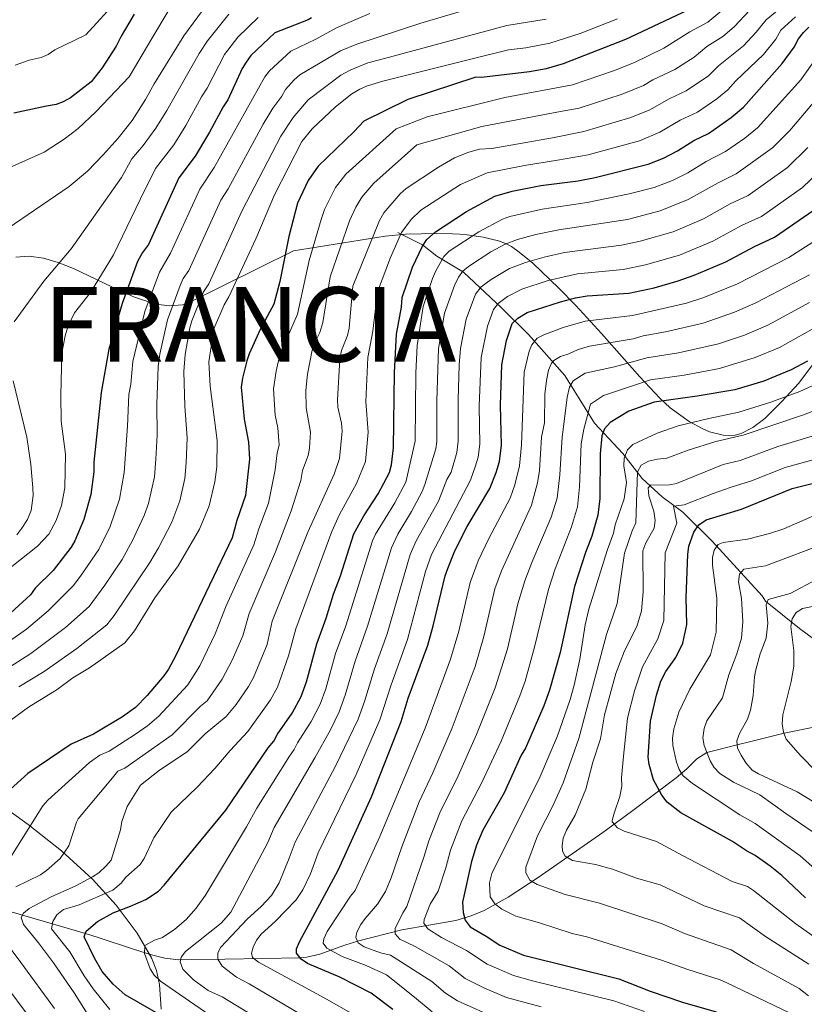
# Model space of a CAD drawing. Units: metres. Extents: x 627099 to 633968, y 4771258 to 4776014.
# Drawn here: x 628117 to 628380, y 4775394 to 4775724 of the extents above; entities that cross this region are included whole.
import ezdxf

# ---------------------------------------------------------------- set-up
doc = ezdxf.new("R2010")
doc.units = ezdxf.units.M
doc.header["$MEASUREMENT"] = 0
doc.linetypes.add('DGN Style 3', pattern=[119.95368, 85.6812, -34.27248])
for name, color, linetype, lineweight in [('Nivel 11', 7, 'Continuous', 0), ('Nivel 35', 7, 'Continuous', 0), ('Nivel 4', 7, 'Continuous', 0), ('Nivel 45', 7, 'Continuous', 0), ('Nivel 5', 7, 'Continuous', 0), ('Nivel 57', 7, 'Continuous', 0)]:
    doc.layers.add(name, color=color, linetype=linetype, lineweight=lineweight)
doc.styles.add('Style-Arial', font='txt')

msp = doc.modelspace()

# ---------------------------------------------------------------- linework, layer by layer
at = {"layer": 'Nivel 11', "color": 142, "linetype": 'DGN Style 3', "lineweight": 13}
for points in [[(628442.71, 4775501.04, 705), (628436.25, 4775505.52, 707.25), (628420.84, 4775507.23, 713.12), (628406.14, 4775506.23, 716.9), (628392.73, 4775508.94, 721.3), (628378.18, 4775519.93, 728.37), (628366.76, 4775529.06, 735.38), (628365.65, 4775530.89, 736.06), (628357.23, 4775540.03, 740.9), (628348.82, 4775549.16, 746.27), (628338.97, 4775558.87, 754.65), (628332.12, 4775564.01, 758.25), (628325.42, 4775570.15, 762.8), (628318.86, 4775578.54, 770.66), (628309.35, 4775588.77, 777.83), (628299.5, 4775604.76, 786.8), (628287.23, 4775618.46, 796.6), (628278.24, 4775627.45, 803.88), (628265.44, 4775639.41, 814.8), (628256.59, 4775644.69, 821.3), (628251.74, 4775648.55, 825.15), (628243.46, 4775652.69, 830.65)], [(628113.8, 4775424.91, 836.79), (628138.69, 4775417.65, 825), (628143.28, 4775416.19, 823.47), (628154.89, 4775412.32, 821.21), (628160.86, 4775410.47, 819.06), (628165.39, 4775409.35, 817.16), (628169.94, 4775408.84, 815.28), (628185.44, 4775409.04, 809.09), (628210.71, 4775409.46, 800), (628212.97, 4775409.67, 799.02), (628217.29, 4775410.66, 796.79), (628225.65, 4775413.7, 792.03), (628229.9, 4775415.04, 790), (628244.85, 4775418.8, 784.04), (628262.95, 4775422.04, 776.24), (628268.09, 4775423.55, 774.05), (628272.38, 4775425.31, 772.17), (628280.5, 4775429.79, 768.51), (628290.49, 4775436.45, 764.18), (628312.14, 4775451.48, 756.48), (628321.77, 4775458.52, 752.69), (628336.77, 4775469.86, 745.97), (628340.41, 4775472.82, 744), (628343.75, 4775476.14, 741.92), (628347.04, 4775478.34, 740), (628357.24, 4775480.91, 735), (628361.87, 4775482.05, 733.32), (628372.94, 4775484.75, 730), (628384.01, 4775486.99, 725)]]:
    msp.add_polyline3d(points, dxfattribs=at)
at = {"layer": 'Nivel 35', "color": 92, "linetype": 'DGN Style 3', "lineweight": 0}
for points in [[(628115.34, 4775644.39, 895.48), (628119.9, 4775644.75, 894.63), (628124.68, 4775644.11, 893.63), (628129.63, 4775642.67, 892.49), (628134.7, 4775640.66, 891.21), (628147.55, 4775634.48, 887.39), (628155.12, 4775631.04, 884.7), (628162.38, 4775628.67, 881.71), (628166.96, 4775628.04, 879.55), (628171.27, 4775628.41, 877.27), (628173.32, 4775629.04, 876.08), (628208.52, 4775646.58, 854.1), (628239.27, 4775651.44, 847.95), (628241.57, 4775651.72, 847.03), (628245.99, 4775652.13, 844.58), (628256.58, 4775652.39, 837.31), (628261.79, 4775652.26, 834.78), (628264.15, 4775652.14, 834.41), (628266.7, 4775651.92, 834.7), (628272.06, 4775651.14, 836.38), (628277.23, 4775649.86, 838.11), (628279.53, 4775649.01, 838.44), (628281.53, 4775648.02, 838.15), (628284.18, 4775646.12, 836.23)], [(628284.18, 4775646.12, 836.23), (628288.73, 4775642.34, 831.9), (628297.45, 4775634.04, 822.52), (628303.14, 4775628.22, 816.83), (628311.73, 4775618.86, 808.98), (628324.58, 4775604.26, 797.52), (628331.33, 4775597.1, 791.99), (628334.79, 4775593.92, 789.56), (628341.09, 4775589.33, 786.15), (628345.68, 4775586.84, 784.29), (628348, 4775585.87, 783.54), (628352.55, 4775584.68, 782.54), (628354.71, 4775584.54, 782.33), (628356.53, 4775584.7, 782.32), (628358.53, 4775585.23, 782.49), (628362.53, 4775587.28, 783.17), (628366.47, 4775590.34, 784.13), (628372.22, 4775595.99, 785.66), (628377.82, 4775602.07, 786.74), (628384, 4775610.2, 787.73)], [(628164.11, 4775392.31, 832.54), (628163.56, 4775400.57, 835), (628162.59, 4775405.22, 836.55), (628160.91, 4775409.43, 838.11), (628156.02, 4775417.72, 841.55), (628148.99, 4775427.18, 845.85), (628141.1, 4775435.82, 850.16), (628130.7, 4775445.34, 855.34), (628119.54, 4775454.23, 860.5), (628108.07, 4775462.42, 865.55)]]:
    msp.add_polyline3d(points, dxfattribs=at)
at = {"layer": 'Nivel 4', "color": 30, "linetype": 'Continuous', "lineweight": 30, "flags": 128}
for points, elevation in [([(628342.32, 4775727.97), (628319.79, 4775717.43), (628298.92, 4775709.18), (628293.15, 4775707.61), (628287.61, 4775706.58), (628271.56, 4775704.7), (628269.61, 4775704.76), (628246.85, 4775697.23), (628232.09, 4775690), (628228.87, 4775686.5), (628216.72, 4775674.97), (628213.41, 4775670.17), (628209.86, 4775662.56), (628206.91, 4775651.37), (628203.88, 4775636.29), (628201.91, 4775628.69), (628197.46, 4775620.38), (628193.66, 4775612.04), (628192.79, 4775609.7), (628191.42, 4775603.81), (628190.97, 4775600.84), (628191.89, 4775590.05), (628193.42, 4775582.4), (628193.7, 4775576.67), (628192.41, 4775564.44), (628189.52, 4775556.09), (628187.97, 4775550.3), (628169.03, 4775510.83), (628166.59, 4775506.29), (628164.99, 4775504.08), (628159.43, 4775497.45), (628155.47, 4775493.39), (628151.14, 4775490.24), (628141.38, 4775484.46), (628133.94, 4775481.07), (628119.36, 4775471.28), (628109.92, 4775462.76)], 850), ([(628155.05, 4775725.84), (628150.69, 4775718.48), (628149.06, 4775715.13), (628144.33, 4775707.94), (628140.67, 4775703.16), (628133.76, 4775697.81), (628131.23, 4775696.45), (628128.86, 4775695.65), (628125.62, 4775695.07), (628114.72, 4775692.68)], 900), ([(628214.54, 4775724.67), (628213.37, 4775724.03), (628202.27, 4775719.66), (628194.21, 4775712), (628192.61, 4775709.84), (628191.27, 4775707.66), (628186.52, 4775697.15), (628184.92, 4775694.86), (628180.34, 4775686.28), (628175.51, 4775678.22), (628170.06, 4775670.96), (628159.88, 4775648.66), (628157.86, 4775646.02), (628156.23, 4775642.98), (628151.09, 4775628.85), (628146.59, 4775613.58), (628144, 4775599.02), (628141.56, 4775575.67), (628141.49, 4775572.43), (628140.5, 4775564.78), (628138.23, 4775556.5), (628135.19, 4775549.27), (628133.91, 4775547.12), (628127.86, 4775539.39), (628121.91, 4775533.37), (628120.25, 4775531.14), (628113.71, 4775525.1)], 875), ([(628169.18, 4775387.26), (628152.01, 4775397.11), (628147.99, 4775400.67), (628144.3, 4775404.94), (628141.71, 4775409.37), (628138.31, 4775416.46), (628138.92, 4775418.38), (628142.79, 4775421.65), (628148.02, 4775424.59), (628153.84, 4775426.76), (628158.94, 4775429.08), (628163.25, 4775431.85), (628165.16, 4775433.82), (628185.82, 4775459.01), (628199.98, 4775479.93), (628201.85, 4775482.11), (628203.11, 4775484.51), (628208.04, 4775491.56), (628211.04, 4775497.06), (628212.86, 4775502.05), (628216.26, 4775514.73), (628219.47, 4775523.35), (628221.86, 4775531.38), (628224.21, 4775537.59), (628228.69, 4775551.59), (628232.09, 4775557.62), (628236.89, 4775565), (628240.68, 4775572.19), (628241.34, 4775574.8), (628242.05, 4775580.51), (628242.37, 4775605.75), (628243.06, 4775618.59), (628244.66, 4775627.64), (628244.93, 4775630.87), (628248.37, 4775641.1), (628251.75, 4775648.1), (628253.21, 4775650.29), (628256.09, 4775652.86), (628266.53, 4775659.71), (628275.96, 4775664.82), (628281.81, 4775666.5), (628291.36, 4775668.44), (628303.91, 4775670.04), (628309.59, 4775671.13), (628327.45, 4775675.61), (628332.56, 4775677.62), (628337.21, 4775680.03), (628342.76, 4775683.57), (628347.66, 4775685.89), (628355.24, 4775691.19), (628359.31, 4775694.69), (628372.33, 4775709.34), (628376.33, 4775714.78), (628377.8, 4775717.58), (628379.46, 4775719.77), (628381.26, 4775721.5)], 825), ([(628241.83, 4775392.17), (628234.54, 4775397.58), (628223.99, 4775402.97), (628213.22, 4775407.59), (628211.03, 4775409.04), (628209.49, 4775411.02), (628209.49, 4775412.51), (628210.48, 4775414.81), (628223.47, 4775438.85), (628234.58, 4775463.49), (628244.6, 4775488.73), (628246.98, 4775496.56), (628253.55, 4775514.36), (628255.36, 4775520.82), (628259.29, 4775537.52), (628260.19, 4775540.06), (628262.55, 4775545.92), (628266.76, 4775554.11), (628274.28, 4775566.85), (628276.42, 4775572.23), (628277.51, 4775575.9), (628278.23, 4775581.34), (628277.9, 4775594.74), (628278.34, 4775608.27), (628279.88, 4775616.47), (628281.84, 4775622.15), (628283.7, 4775624), (628286.83, 4775625.8), (628298.01, 4775629.4), (628303.07, 4775630.77), (628306.98, 4775631.46), (628320.89, 4775632.36), (628329.43, 4775634.15), (628337.49, 4775636.44), (628342.83, 4775638.37), (628353.45, 4775642.89), (628363.01, 4775648.02), (628369.76, 4775651.14), (628384.45, 4775661.27)], 800), ([(628380.86, 4775609.52), (628375.34, 4775606.6), (628371.56, 4775605.02), (628366.15, 4775602.87), (628356.46, 4775599.97), (628343.85, 4775597.76), (628329.42, 4775595.83), (628320.93, 4775592.79), (628314.66, 4775588.93), (628312.75, 4775586.83), (628311.87, 4775584.49), (628311.34, 4775578.44), (628311.23, 4775563.5), (628310.51, 4775557.86), (628308.55, 4775550.83), (628306.33, 4775545.4), (628302.74, 4775533.99), (628297.84, 4775511.88), (628294.35, 4775499.22), (628292.42, 4775494.01), (628286.27, 4775479.8), (628284.8, 4775477.41), (628279.09, 4775464.8), (628271.99, 4775452.28), (628269.84, 4775447.22), (628268.11, 4775441.8), (628265.2, 4775428.13), (628265.33, 4775424.7), (628266.08, 4775422.05), (628267.71, 4775419.82), (628273.13, 4775416.75), (628277.62, 4775413.74), (628285.63, 4775410.34), (628317.58, 4775402.4), (628328.05, 4775398.33), (628338.86, 4775394.61), (628350.17, 4775391.36)], 775), ([(628380.11, 4775429.58), (628372.18, 4775437.02), (628368.32, 4775440.23), (628363.27, 4775443.82), (628360.4, 4775445.34), (628355.62, 4775448.51), (628338.31, 4775458.06), (628333.77, 4775461.71), (628332.03, 4775464.02), (628329.16, 4775469.19), (628327.72, 4775474.29), (628327.44, 4775476.78), (628328.18, 4775488.83), (628330.14, 4775497.51), (628331.66, 4775502.28), (628333.37, 4775505.52), (628336.7, 4775510.14), (628339.06, 4775514.94), (628340.32, 4775521.21), (628340.19, 4775530.33), (628340.64, 4775544.7), (628341.03, 4775547.53), (628342.7, 4775552.24), (628344.36, 4775554.7), (628346.87, 4775556.3), (628358.74, 4775559.93), (628375.69, 4775566.85), (628389.65, 4775570.27)], 750)]:
    msp.add_lwpolyline(points, dxfattribs=dict(at, elevation=elevation))
at = {"layer": 'Nivel 5', "color": 30, "linetype": 'Continuous', "lineweight": 0, "flags": 128}
for points, elevation in [([(628105.63, 4775649.36), (628133.27, 4775668.05), (628139.37, 4775673.24), (628144.7, 4775678.73), (628149.7, 4775684.33), (628154.35, 4775690.22), (628158.91, 4775697.28), (628161.74, 4775702.54), (628171.7, 4775718.59), (628179.59, 4775729.29), (628183.5, 4775733.47), (628187.22, 4775736.81), (628191.28, 4775739.76), (628200.47, 4775745.68), (628203.54, 4775748.24)], 890), ([(628356.02, 4775730.4), (628347.38, 4775723.18), (628341.37, 4775719.93), (628332.61, 4775714.51), (628322.79, 4775709.7), (628315.78, 4775706.87), (628302.05, 4775702.2), (628279.36, 4775697.96), (628253.32, 4775691.44), (628242.87, 4775687.42), (628226.07, 4775672.22), (628224.08, 4775669.74), (628222.54, 4775667.77), (628218.91, 4775660.4), (628217.77, 4775657.06), (628213.68, 4775643.3), (628209.77, 4775625.24), (628203.88, 4775611.7), (628202.67, 4775606.2), (628201.78, 4775600.25), (628202.38, 4775591.4), (628203.26, 4775587.17), (628203.66, 4775581.4), (628202.98, 4775578.81), (628202.3, 4775573.07), (628200.07, 4775561.88), (628196.87, 4775553.36), (628195.22, 4775547.96), (628185.93, 4775527.48), (628182.21, 4775518.06), (628177.07, 4775507.42), (628173.09, 4775501.06), (628163.33, 4775490.53), (628159.55, 4775487.31), (628155.47, 4775484.42), (628146.63, 4775478.76), (628143.6, 4775477.38), (628140.14, 4775474.94), (628126.12, 4775462.3), (628124.49, 4775460.42), (628113.76, 4775443.3)], 845), ([(628149.66, 4775730.9), (628138.84, 4775718.96), (628128.43, 4775713.88), (628126.2, 4775712.38), (628123.91, 4775711.39), (628119.87, 4775710.46), (628115.14, 4775708.78)], 905), ([(628363.61, 4775719.82), (628366.91, 4775723.99), (628373.94, 4775729.73)], 835), ([(628106.03, 4775502.36), (628120.46, 4775511.54), (628131.99, 4775520.21), (628139.97, 4775527.3), (628145.2, 4775534.46), (628151, 4775543.05), (628154.53, 4775549.4), (628158.4, 4775557.78), (628159.88, 4775561.76), (628161.83, 4775570.76), (628162.33, 4775576.64), (628162.77, 4775584.74), (628162.61, 4775595.12), (628163.13, 4775607.72), (628163.68, 4775611.84), (628166.19, 4775623.42), (628170.46, 4775634.96), (628171.53, 4775637.22), (628173.37, 4775639.89), (628184.14, 4775663.54), (628186.61, 4775667.32), (628198.31, 4775689.05), (628201.59, 4775694.37), (628204.57, 4775698.42), (628205.75, 4775700.62), (628208.71, 4775703.88), (628210.58, 4775705.54), (628224.26, 4775713.6), (628229.67, 4775715.88), (628251.15, 4775722.92), (628270.81, 4775728.64)], 865), ([(628166.82, 4775727.43), (628161.02, 4775717.7), (628153.35, 4775704.91), (628142.23, 4775693.12), (628136.25, 4775687.57), (628131.63, 4775683.95), (628124.94, 4775679.62), (628110.06, 4775672.99)], 895), ([(628234.02, 4775726.1), (628223.09, 4775721.39), (628215.94, 4775717.53), (628207.55, 4775713.47), (628200.38, 4775706.86), (628198.88, 4775704.86), (628181.92, 4775674.42), (628177.1, 4775667.25), (628167.29, 4775645.72), (628163.5, 4775639.42), (628158.64, 4775626.15), (628154.58, 4775609.43), (628153.92, 4775601.85), (628153.29, 4775598.31), (628152.88, 4775587.74), (628151.72, 4775572.17), (628150.19, 4775563.27), (628146.96, 4775554.05), (628143.2, 4775546.37), (628137.33, 4775537.77), (628134.69, 4775534.33), (628126.26, 4775525.8), (628118.92, 4775519.66), (628114.01, 4775516.16)], 870), ([(628186.75, 4775725.94), (628179.65, 4775717), (628176.85, 4775712.75), (628166.05, 4775693.61), (628162.31, 4775687.62), (628158.05, 4775681.82), (628154.26, 4775677.38), (628150.77, 4775671.12), (628133.93, 4775647.2), (628124.81, 4775636.39), (628114.81, 4775622.69)], 885), ([(628361.47, 4775727.2), (628356.24, 4775721.64), (628352.44, 4775718.39), (628347.1, 4775715.02), (628342.84, 4775711.5), (628336.37, 4775707.36), (628328.98, 4775703.88), (628325.78, 4775701.96), (628318.7, 4775699.06), (628304.31, 4775694.36), (628298.57, 4775693.33), (628271.62, 4775688.24), (628249.83, 4775682.09), (628235.43, 4775669.2), (628231.44, 4775664.51), (628229.33, 4775661.21), (628227.31, 4775656.63), (628220.74, 4775637.77), (628218.32, 4775622.55), (628217.26, 4775619.14), (628215.54, 4775615.56), (628214.77, 4775613.18), (628213.15, 4775605.13), (628212.59, 4775599.67), (628212.76, 4775593.85), (628214.17, 4775585.74), (628213.9, 4775580.39), (628213.41, 4775577.94), (628211.49, 4775572.9), (628210.89, 4775569.47), (628207.72, 4775559.32), (628202.47, 4775545.61), (628193.63, 4775524.94), (628191.47, 4775517.42), (628187.96, 4775509.33), (628184.56, 4775502.86), (628179.49, 4775495.67), (628177.34, 4775493.9), (628167.76, 4775484.26), (628151.89, 4775473.06), (628149.56, 4775472.09), (628147.81, 4775469.8), (628136.29, 4775456.08), (628135.69, 4775455.01), (628133.1, 4775446.98), (628130.21, 4775442.78), (628125.65, 4775438.72), (628123.6, 4775437.29), (628115.34, 4775433.28)], 840), ([(628196.63, 4775724.82), (628189.8, 4775718.12), (628185.37, 4775712.33), (628179.58, 4775701.07), (628177.63, 4775698.13), (628172.38, 4775688.6), (628168.33, 4775682.05), (628162.16, 4775674.17), (628157.1, 4775663.77), (628148.13, 4775645.19), (628140.43, 4775632.58), (628135.11, 4775625.73), (628132.78, 4775621.03), (628131.88, 4775618.04), (628130.79, 4775612.17), (628130.49, 4775598), (628130.63, 4775589.42), (628132.02, 4775578.4), (628131.78, 4775567.08), (628130.69, 4775561.11), (628128.96, 4775556.13), (628126.44, 4775551.5), (628122.64, 4775547.53), (628110.79, 4775538.07)], 880), ([(628113.66, 4775489.15), (628119.59, 4775493.56), (628129.24, 4775499.42), (628134.55, 4775503.35), (628140.09, 4775506.72), (628151.91, 4775515.04), (628155.18, 4775519.15), (628161.96, 4775530.17), (628169.76, 4775540.88), (628176.97, 4775553.18), (628180.21, 4775561.04), (628182.15, 4775569.09), (628182.73, 4775574.16), (628182.84, 4775582.9), (628180.56, 4775601.16), (628180.06, 4775609.32), (628181.82, 4775620.4), (628185.2, 4775628.43), (628186.85, 4775631.11), (628195.83, 4775650.5), (628202.15, 4775665.32), (628211.23, 4775683.18), (628214.71, 4775687.45), (628222.51, 4775694.85), (628228.07, 4775699.17), (628230.69, 4775700.73), (628232.97, 4775701.75), (628238.46, 4775703.44), (628269.24, 4775711.09), (628280.57, 4775713.96), (628286.34, 4775714.64), (628294.4, 4775716.16), (628304.65, 4775719.43), (628317.09, 4775724.33)], 855), ([(628293.21, 4775724.18), (628280.02, 4775722.11), (628239.01, 4775711), (628233.45, 4775709.53), (628227.47, 4775707.16), (628224.39, 4775705.38), (628213.37, 4775697.18), (628208.36, 4775691.2), (628204.2, 4775685), (628191.18, 4775659.83), (628180.11, 4775635.5), (628178.36, 4775632.82), (628174.35, 4775623.11), (628173.78, 4775620.67), (628172.11, 4775611.81), (628171.71, 4775606.02), (628172.05, 4775594.42), (628172.8, 4775583.82), (628172.53, 4775575.4), (628172.03, 4775570.18), (628170.37, 4775562.65), (628167.74, 4775555.59), (628163.25, 4775546.96), (628160.32, 4775542.08), (628148.35, 4775524.21), (628145.89, 4775521.13), (628135.86, 4775513.24), (628124.85, 4775505.48), (628116.4, 4775500.31)], 860), ([(628376.82, 4775725.01), (628371.93, 4775720.48), (628370.25, 4775717.56), (628366.04, 4775712.39), (628356.77, 4775703.49), (628354.12, 4775700.5), (628350.41, 4775697.49), (628343.89, 4775693.05), (628338.17, 4775690.34), (628331.35, 4775686.28), (628324.53, 4775683.42), (628307.33, 4775678.71), (628296.98, 4775676.91), (628285.97, 4775675.09), (628273.38, 4775672.72), (628264.48, 4775668.74), (628251.17, 4775660.12), (628247.93, 4775657.02), (628244.65, 4775652.68), (628240.96, 4775644.28), (628236.66, 4775632.76), (628235.09, 4775619.58), (628233.36, 4775610.72), (628232.75, 4775596.05), (628233.47, 4775585.78), (628232.61, 4775575.85), (628229.61, 4775568.55), (628223.95, 4775558.14), (628221.34, 4775552.47), (628209.23, 4775519.74), (628206.84, 4775510.72), (628203.07, 4775500.25), (628200.73, 4775495.98), (628193.16, 4775485.38), (628187.24, 4775479.02), (628182.11, 4775472.93), (628176.19, 4775466.7), (628167.49, 4775458.32), (628161.61, 4775449.72), (628158.41, 4775442.76), (628157.11, 4775440.74), (628152.22, 4775436.52), (628150.7, 4775434.53), (628147.88, 4775432.14), (628136.63, 4775427.29), (628131.4, 4775425.62), (628129.15, 4775423.87), (628127.81, 4775421.68), (628127.32, 4775419.23), (628133.47, 4775411.53), (628138.25, 4775403.43), (628141.28, 4775399.07), (628146.86, 4775392.18)], 830), ([(628141.24, 4775387.77), (628134.98, 4775397.76), (628128.07, 4775407.78), (628123.04, 4775414.52), (628117.99, 4775420.61), (628117.15, 4775423.04), (628117.91, 4775424.49), (628119.86, 4775426.06), (628127.24, 4775429.96), (628135.55, 4775433.63), (628141.13, 4775436.62), (628143.21, 4775438.01), (628145.58, 4775440.25), (628147.39, 4775442.16), (628150.49, 4775452.44), (628150.9, 4775455.18), (628152.74, 4775460.22), (628157.14, 4775467.35), (628163.56, 4775472.39), (628172.8, 4775478.56), (628178.86, 4775484.53), (628185.93, 4775490.37), (628189.28, 4775494.42), (628193.42, 4775500.4), (628195.1, 4775503.44), (628199.7, 4775514.51), (628201.33, 4775522.4), (628213.32, 4775552.2), (628222.09, 4775571.63), (628223.88, 4775576.9), (628224.83, 4775586.04), (628224.61, 4775588.78), (628223.37, 4775594.09), (628223.25, 4775596.59), (628224.03, 4775610.25), (628224.57, 4775613.15), (628226.62, 4775618.12), (628227.12, 4775620.58), (628228.39, 4775634.64), (628237.29, 4775656.73), (628238.8, 4775659.28), (628244.27, 4775665.64), (628246.25, 4775667.38), (628257.08, 4775674.59), (628262.48, 4775677.72), (628267.29, 4775679.63), (628270.79, 4775680.62), (628275.01, 4775680.85), (628295.34, 4775684.46), (628305.82, 4775686.54), (628321.62, 4775691.24), (628327.91, 4775693.8), (628334.48, 4775697.54), (628340.13, 4775700.2), (628347.63, 4775705.25), (628350.93, 4775708.56), (628359.38, 4775715.24), (628363.61, 4775719.82)], 835), ([(628385.01, 4775713.04), (628378.53, 4775703.92), (628364.08, 4775687.76), (628359.79, 4775684.31), (628353.31, 4775679.83), (628346.81, 4775676.46), (628340.73, 4775672.74), (628335.53, 4775670.16), (628329.46, 4775667.77), (628321.08, 4775665.62), (628306.99, 4775662.69), (628291.9, 4775660.53), (628280.97, 4775658.01), (628278.54, 4775657.14), (628270.59, 4775652.92), (628260.7, 4775646.44), (628258.93, 4775644.66), (628256.1, 4775639.58), (628255.06, 4775637.31), (628251.94, 4775627.91), (628249.98, 4775614.75), (628249.54, 4775605.55), (628249.31, 4775582.67), (628246.15, 4775569), (628242.48, 4775562.07), (628236, 4775551.58), (628234.99, 4775549.29), (628226.01, 4775520.8), (628222.6, 4775511.56), (628219.28, 4775499.63), (628217.41, 4775494.53), (628214.45, 4775488.73), (628209.87, 4775481.56), (628208.76, 4775479.31), (628207.09, 4775477.1), (628196.17, 4775459.69), (628192.71, 4775453.44), (628179.03, 4775430.48), (628175.87, 4775426.1), (628172.51, 4775422.34), (628168.75, 4775419.04), (628164.53, 4775416.27), (628161.83, 4775415.38), (628158.63, 4775413.55), (628158.58, 4775410.87), (628160.43, 4775405.83), (628161.74, 4775403.7), (628163.91, 4775401.61), (628198.45, 4775377.85)], 820), ([(628384.74, 4775698.49), (628374.84, 4775686.91), (628369.09, 4775681.1), (628356.93, 4775672.3), (628350.86, 4775669.35), (628340.79, 4775663.72), (628331.47, 4775659.94), (628320.44, 4775657.08), (628297.44, 4775653.55), (628289.76, 4775651.96), (628283.64, 4775650.3), (628279.5, 4775648.73), (628274.65, 4775646.14), (628267.13, 4775641.31), (628265.29, 4775639.74), (628263.78, 4775637.72), (628262.41, 4775634.87), (628259.13, 4775625.64), (628257.14, 4775613.75), (628256.52, 4775596.2), (628256.57, 4775582.65), (628256.25, 4775580.16), (628252.49, 4775568.16), (628251.62, 4775565.82), (628248.07, 4775559.14), (628243.43, 4775551.5), (628241.29, 4775546.98), (628233.34, 4775520.63), (628229.14, 4775508.98), (628225.79, 4775497.5), (628223.78, 4775492), (628220.87, 4775485.91), (628215.68, 4775476.52), (628202.03, 4775453.16), (628199.86, 4775448.17), (628187.5, 4775424.81), (628184.22, 4775421.12), (628172.28, 4775411.6), (628170.82, 4775409.73), (628170.47, 4775408.16), (628171.41, 4775405.72), (628174.92, 4775402.08), (628177.37, 4775400.25), (628179.88, 4775398.54), (628184.58, 4775396.35), (628204.53, 4775384.26)], 815), ([(628380.95, 4775681.15), (628374.1, 4775674.45), (628360.92, 4775665.04), (628354.91, 4775662.24), (628345.98, 4775657.24), (628335.83, 4775652.92), (628324.66, 4775649.74), (628318.44, 4775648.46), (628299.38, 4775645.97), (628292.51, 4775644.44), (628286.29, 4775642.62), (628280.9, 4775640.56), (628274.74, 4775636.92), (628271.38, 4775634.49), (628269.48, 4775632), (628266.39, 4775623.65), (628264.48, 4775613.74), (628264, 4775608.26), (628263.67, 4775596.55), (628263.73, 4775582.73), (628263.3, 4775578.96), (628261.39, 4775572.32), (628259.93, 4775569.84), (628257.09, 4775562.63), (628249.62, 4775549.24), (628247.59, 4775544.67), (628239.9, 4775518.08), (628235.67, 4775506.4), (628232.3, 4775495.38), (628230.15, 4775489.47), (628222.59, 4775473.73), (628209.03, 4775448.28), (628207, 4775442.9), (628203.7, 4775434.67), (628201.09, 4775430.42), (628197.69, 4775426.66), (628193.1, 4775422.52), (628184.1, 4775412.99), (628183.11, 4775411.12), (628183.07, 4775409.07), (628184.6, 4775406.67), (628189.41, 4775402.94), (628193.63, 4775400.8), (628210.62, 4775390.67)], 810), ([(628387.06, 4775675.39), (628379.11, 4775667.79), (628365.34, 4775658.09), (628358.96, 4775655.13), (628349.05, 4775649.75), (628337.85, 4775645.06), (628326.45, 4775641.8), (628318.96, 4775640.26), (628303.68, 4775638.84), (628293.92, 4775636.54), (628285.04, 4775633.64), (628280.25, 4775631.2), (628277.07, 4775628.85), (628275.58, 4775626.84), (628273.54, 4775621.24), (628271.4, 4775610.76), (628270.76, 4775594.4), (628271, 4775581.67), (628270.42, 4775577.32), (628269.55, 4775574.39), (628267.83, 4775569.58), (628254.8, 4775544.7), (628252.73, 4775538.96), (628246.73, 4775516.16), (628241.2, 4775500.99), (628237.46, 4775489.25), (628229.49, 4775470.89), (628216.76, 4775444.71), (628214.15, 4775437.63), (628211.59, 4775432.31), (628209.37, 4775428.95), (628202.37, 4775421.62), (628197.66, 4775417.38), (628196.03, 4775415.34), (628194.94, 4775413.09), (628194.42, 4775411.05), (628194.77, 4775409.54), (628196.73, 4775408.01), (628218.72, 4775396.03), (628229.34, 4775390.04)], 805), ([(628254.94, 4775391.31), (628249, 4775396.27), (628239.69, 4775403.72), (628232.81, 4775406.86), (628224.83, 4775409.87), (628219.68, 4775412.66), (628218.45, 4775414.42), (628218.64, 4775415.83), (628219.79, 4775418.33), (628227.61, 4775430.16), (628229.19, 4775432.1), (628237.48, 4775450.12), (628252.64, 4775486.47), (628261.07, 4775509.57), (628263.86, 4775519.03), (628267.66, 4775535.35), (628270.37, 4775542.56), (628273.95, 4775550.09), (628281.13, 4775563.65), (628282.66, 4775568.09), (628284.26, 4775574.41), (628284.91, 4775581.47), (628285.78, 4775605.89), (628287.49, 4775612.85), (628288.34, 4775614.96), (628290.19, 4775617.25), (628292.39, 4775618.42), (628298.93, 4775620.77), (628306.22, 4775622.91), (628322.14, 4775624.8), (628340.28, 4775629.01), (628346.04, 4775630.86), (628357.36, 4775635.44), (628374.51, 4775644.28), (628386.95, 4775652.19)], 795), ([(628277.04, 4775389.06), (628263.45, 4775395.07), (628259.49, 4775397.67), (628254.83, 4775401.5), (628240.97, 4775410.31), (628237.67, 4775411.17), (628232.19, 4775413.18), (628230.11, 4775414.53), (628229.41, 4775416.23), (628229.77, 4775418.12), (628231.08, 4775420.61), (628232.47, 4775422.7), (628236.59, 4775427.44), (628239.28, 4775431.66), (628241.23, 4775436.31), (628244.84, 4775446.64), (628250.65, 4775461.8), (628255.21, 4775471.51), (628261.7, 4775486.59), (628269.43, 4775507.13), (628272.35, 4775517.24), (628276.02, 4775533.18), (628278.19, 4775539.19), (628288.33, 4775561.29), (628290.34, 4775568.74), (628291.01, 4775572.92), (628291.65, 4775584.1), (628292.69, 4775588.88), (628292.8, 4775598.42), (628293.29, 4775603), (628294.03, 4775606.53), (628294.97, 4775608.86), (628295.77, 4775609.8), (628297.96, 4775611.05), (628300.81, 4775611.97), (628303.9, 4775613.45), (628307.77, 4775614.62), (628322.42, 4775617.07), (628325.77, 4775618.05), (628333.22, 4775619.33), (628345.89, 4775622.29), (628356.3, 4775625.93), (628363.53, 4775629.08), (628381.53, 4775638.52)], 790), ([(628291.51, 4775393.05), (628279.91, 4775396.15), (628272.27, 4775399.4), (628266.04, 4775402.55), (628260.66, 4775406.74), (628249.27, 4775413.29), (628244.09, 4775415.75), (628242.58, 4775417.53), (628242.61, 4775419.26), (628245.09, 4775424.58), (628246.46, 4775426.67), (628252.2, 4775443.17), (628253.85, 4775448.73), (628257.76, 4775458.62), (628263.19, 4775469.44), (628269.89, 4775484.33), (628276.1, 4775500.03), (628280.19, 4775513.04), (628283.73, 4775528.14), (628286.01, 4775535.83), (628288.35, 4775542.04), (628294.84, 4775557.24), (628296.87, 4775563.61), (628297.77, 4775571.43), (628298.52, 4775584.16), (628298.89, 4775586.63), (628300.21, 4775597.5), (628300.97, 4775600.82), (628302.27, 4775602.96), (628306.23, 4775605.46), (628316.07, 4775607.6), (628326.99, 4775610.64), (628337.56, 4775612.37), (628351.01, 4775615.33), (628359.68, 4775618.28), (628367.47, 4775621.59), (628381.45, 4775629.21)], 785), ([(628261.07, 4775445.6), (628264.87, 4775455.45), (628271.66, 4775468.26), (628278.08, 4775482.07), (628284.36, 4775497.28), (628286.12, 4775502.27), (628289.34, 4775513.66), (628293.97, 4775532.93), (628296.24, 4775539.93), (628301.69, 4775554.04), (628303.69, 4775560.74), (628304.41, 4775567.44), (628304.97, 4775581.87), (628305.82, 4775586.73), (628308.02, 4775595.15), (628312.38, 4775598.01), (628328.21, 4775603.24), (628339.47, 4775604.89), (628351.29, 4775607.11), (628363.3, 4775610.71), (628371.4, 4775614.1), (628385.35, 4775621.9)], 780), ([(628114.53, 4775602.92), (628119.12, 4775584.1), (628120.45, 4775574.85), (628121.09, 4775567.07), (628121.2, 4775564.48), (628120.5, 4775559.44), (628119.25, 4775556.39), (628117.41, 4775553.56), (628115.75, 4775551.33)], 885), ([(628384.82, 4775602.34), (628378.2, 4775599.34), (628368.54, 4775595.78), (628357.84, 4775592.38), (628347.73, 4775590.32), (628337.49, 4775587.85), (628330.38, 4775585.44), (628322.28, 4775581.56), (628320.45, 4775579.76), (628319.4, 4775576.96), (628319.27, 4775574.42), (628320.12, 4775568.9), (628319.35, 4775563.42), (628316.33, 4775554.65), (628315.8, 4775551.82), (628313.79, 4775546.34), (628307.48, 4775526.34), (628306.32, 4775521.09), (628304.51, 4775509.61), (628302.6, 4775500.91), (628301.23, 4775496.11), (628296.97, 4775483.86), (628291.23, 4775470.28), (628274.93, 4775437.8), (628274.23, 4775434.63), (628274.45, 4775429.92), (628275.98, 4775427.52), (628278.31, 4775425.8), (628282.99, 4775423.43), (628290.99, 4775421.21), (628301.96, 4775417.61), (628306.83, 4775416.47), (628331.92, 4775408.69), (628340.72, 4775405.52), (628351.51, 4775402.14), (628353.8, 4775401.13), (628374.74, 4775391.06)], 770), ([(628388.23, 4775594.93), (628379.47, 4775591.49), (628359.22, 4775584.77), (628350.12, 4775582.61), (628340.86, 4775579.67), (628333.66, 4775576.96), (628330.52, 4775576.72), (628327.5, 4775575.99), (628325.04, 4775574.62), (628323.78, 4775572.47), (628323.29, 4775555.3), (628322.07, 4775552.7), (628319.43, 4775545.14), (628317.01, 4775528.23), (628313.47, 4775517.88), (628304.16, 4775483.03), (628298.85, 4775468.15), (628295.65, 4775460.93), (628290.29, 4775450.38), (628286.43, 4775439.92), (628286.42, 4775437.95), (628287.76, 4775435.56), (628290.15, 4775434.08), (628299.62, 4775430.65), (628311.11, 4775427.82), (628332.11, 4775420.82), (628339.53, 4775417.59), (628355.25, 4775412.13), (628362.74, 4775407.59), (628377.97, 4775399.22), (628381.15, 4775396.77)], 765), ([(628386.8, 4775585.68), (628370.91, 4775580.97), (628358.27, 4775576.25), (628352.52, 4775574.9), (628336.93, 4775568.48), (628334.5, 4775568.05), (628328.16, 4775567.97), (628327.35, 4775567.04), (628327.61, 4775564.36), (628329.24, 4775559.27), (628329.71, 4775556.08), (628329.44, 4775553.59), (628326.56, 4775548.58), (628325.6, 4775545.91), (628325.69, 4775532.18), (628325.15, 4775525.82), (628323.55, 4775520.58), (628319.51, 4775512.43), (628316.59, 4775504.78), (628312.79, 4775490.94), (628311.43, 4775482.85), (628308.88, 4775475.12), (628306.48, 4775466.02), (628302.91, 4775457.25), (628300.01, 4775452.23), (628298.93, 4775449.56), (628298.51, 4775447.1), (628298.63, 4775445.2), (628299.55, 4775443.6), (628302.04, 4775442.13), (628309.74, 4775440.71), (628315.39, 4775439.17), (628323.53, 4775436.16), (628331.37, 4775433.95), (628346.22, 4775426.85), (628358.03, 4775422.84), (628366.71, 4775416.63), (628381.21, 4775407.37)], 760), ([(628386.79, 4775577.54), (628373.3, 4775573.91), (628361.99, 4775569.45), (628354.91, 4775567.2), (628349.19, 4775565.14), (628339.43, 4775561.37), (628335.86, 4775560.87), (628337.02, 4775555.24), (628333.12, 4775545.31), (628332.61, 4775522.59), (628330.68, 4775516.48), (628325.51, 4775507.01), (628322.79, 4775499.05), (628320.49, 4775489.88), (628319.08, 4775477.08), (628318.5, 4775469.77), (628318.51, 4775467.02), (628317.91, 4775463.56), (628315.94, 4775457.97), (628315.27, 4775455.56), (628315.36, 4775455.05), (628317.11, 4775453.03), (628319.4, 4775451.95), (628330.17, 4775448.51), (628338.94, 4775443.83), (628355.51, 4775435.1), (628360.65, 4775433.33), (628362.73, 4775432.02), (628376.91, 4775420.83), (628384.93, 4775415.15)], 755), ([(628385.4, 4775558.77), (628372.85, 4775553.29), (628368.11, 4775551.71), (628360.75, 4775549.86), (628352.59, 4775548.78), (628350.84, 4775548.03), (628349.47, 4775546.11), (628349.01, 4775543.65), (628348.96, 4775541.13), (628350.46, 4775530.05), (628350.22, 4775518.63), (628348.31, 4775511.06), (628341.31, 4775499.5), (628337.72, 4775491.81), (628335.98, 4775486.29), (628335.58, 4775483.16), (628335.71, 4775480.66), (628336.87, 4775475.06), (628337.81, 4775472.61), (628339.13, 4775470.49), (628342.23, 4775467.9), (628358.11, 4775457.47), (628363.31, 4775454.48), (628378.37, 4775443.67), (628386.26, 4775436.64)], 745), ([(628384.55, 4775450.33), (628373.53, 4775457.86), (628364.88, 4775464.07), (628355.97, 4775468.36), (628351.46, 4775471.29), (628349.45, 4775473.38), (628348.13, 4775475.51), (628346.13, 4775480.71), (628345.71, 4775483.19), (628346.19, 4775486.33), (628347.07, 4775488.92), (628352.3, 4775496.68), (628354.4, 4775504.4), (628357.08, 4775511.4), (628358.66, 4775516.66), (628359.15, 4775522.25), (628358.68, 4775529.95), (628357.7, 4775535.5), (628358.06, 4775538.16), (628359.51, 4775539.76), (628366.71, 4775540.94), (628388.06, 4775548.97)], 740), ([(628390.74, 4775456.98), (628377.36, 4775465.16), (628364.39, 4775471.11), (628362.27, 4775472.43), (628360.16, 4775474.83), (628358.53, 4775477.39), (628357.31, 4775479.78), (628357.16, 4775482.28), (628358.04, 4775484.65), (628360.67, 4775489.49), (628361.68, 4775492.47), (628362.56, 4775497.46), (628363.01, 4775503.64), (628363.53, 4775506.09), (628364.93, 4775511.38), (628366.91, 4775516.66), (628367.53, 4775521.67), (628366.99, 4775527.86), (628367.66, 4775529.58), (628374.96, 4775531.64), (628383.79, 4775536.33)], 735), ([(628393.38, 4775529.36), (628379.17, 4775526.61), (628377.05, 4775525.27), (628375.67, 4775523.18), (628375.22, 4775520.54), (628376.19, 4775512.48), (628376.19, 4775507.25), (628375.31, 4775502.11), (628372.52, 4775490.94), (628372.37, 4775487.91), (628372.82, 4775485.09), (628373.65, 4775482.74), (628378.43, 4775477.27), (628383.78, 4775471.88)], 730), ([(628326.18, 4775391.42), (628315.84, 4775395.07), (628288.57, 4775401.7), (628282.29, 4775403.5), (628273.44, 4775407.31), (628266.48, 4775411.97), (628258.05, 4775416.25), (628253.54, 4775419.18), (628252.16, 4775421.11), (628252.34, 4775422.36), (628254.32, 4775427.49), (628257.03, 4775431.81), (628259.56, 4775439.7), (628261.07, 4775445.6)], 780), ([(628108.68, 4775418.94), (628117.05, 4775407.87), (628128.39, 4775392.43)], 840), ([(628109.73, 4775403.17), (628121.8, 4775387.1)], 845)]:
    msp.add_lwpolyline(points, dxfattribs=dict(at, elevation=elevation))
at = {"layer": 'Nivel 57', "color": 92, "linetype": 'DGN Style 3', "lineweight": 0}
for points in [[(628384, 4775610.2, 787.73), (628377.82, 4775602.07, 786.74), (628372.22, 4775595.99, 785.66), (628366.47, 4775590.34, 784.13), (628362.53, 4775587.28, 783.17), (628358.53, 4775585.23, 782.49), (628356.53, 4775584.7, 782.32), (628354.71, 4775584.54, 782.33), (628352.55, 4775584.68, 782.54), (628348, 4775585.87, 783.54), (628345.68, 4775586.84, 784.29), (628341.09, 4775589.33, 786.15), (628334.79, 4775593.92, 789.56), (628331.33, 4775597.1, 791.99), (628324.58, 4775604.26, 797.52), (628311.73, 4775618.86, 808.98), (628303.14, 4775628.22, 816.83), (628297.45, 4775634.04, 822.52), (628288.73, 4775642.34, 831.9), (628284.18, 4775646.12, 836.23), (628281.53, 4775648.02, 838.15), (628279.53, 4775649.01, 838.44), (628277.23, 4775649.86, 838.11), (628272.06, 4775651.14, 836.38), (628266.7, 4775651.92, 834.7), (628264.15, 4775652.14, 834.41), (628261.79, 4775652.26, 834.78), (628256.58, 4775652.39, 837.31), (628245.99, 4775652.13, 844.58), (628241.57, 4775651.72, 847.03), (628239.27, 4775651.44, 847.95), (628208.52, 4775646.58, 854.1), (628173.32, 4775629.04, 876.08), (628171.27, 4775628.41, 877.27), (628166.96, 4775628.04, 879.55), (628162.38, 4775628.67, 881.71), (628155.12, 4775631.04, 884.7), (628147.55, 4775634.48, 887.39), (628134.7, 4775640.66, 891.21), (628129.63, 4775642.67, 892.49), (628124.68, 4775644.11, 893.63), (628119.9, 4775644.75, 894.63), (628115.34, 4775644.39, 895.48)], [(628108.07, 4775462.42, 865.55), (628119.54, 4775454.23, 860.5), (628130.7, 4775445.34, 855.34), (628141.1, 4775435.82, 850.16), (628148.99, 4775427.18, 845.85), (628156.02, 4775417.72, 841.55), (628160.91, 4775409.43, 838.11), (628162.59, 4775405.22, 836.55), (628163.56, 4775400.57, 835), (628164.11, 4775392.31, 832.54)]]:
    msp.add_polyline3d(points, dxfattribs=at)

# ---------------------------------------------------------------- texts
at = {"layer": 'Nivel 45', "color": 7, "linetype": 'Continuous', "lineweight": 0, "style": 'Style-Arial'}
msp.add_text('FRANCIA', height=25, dxfattribs=at).set_placement((628124.67, 4775609.37, 881.85))

doc.saveas('drawing.dxf')
